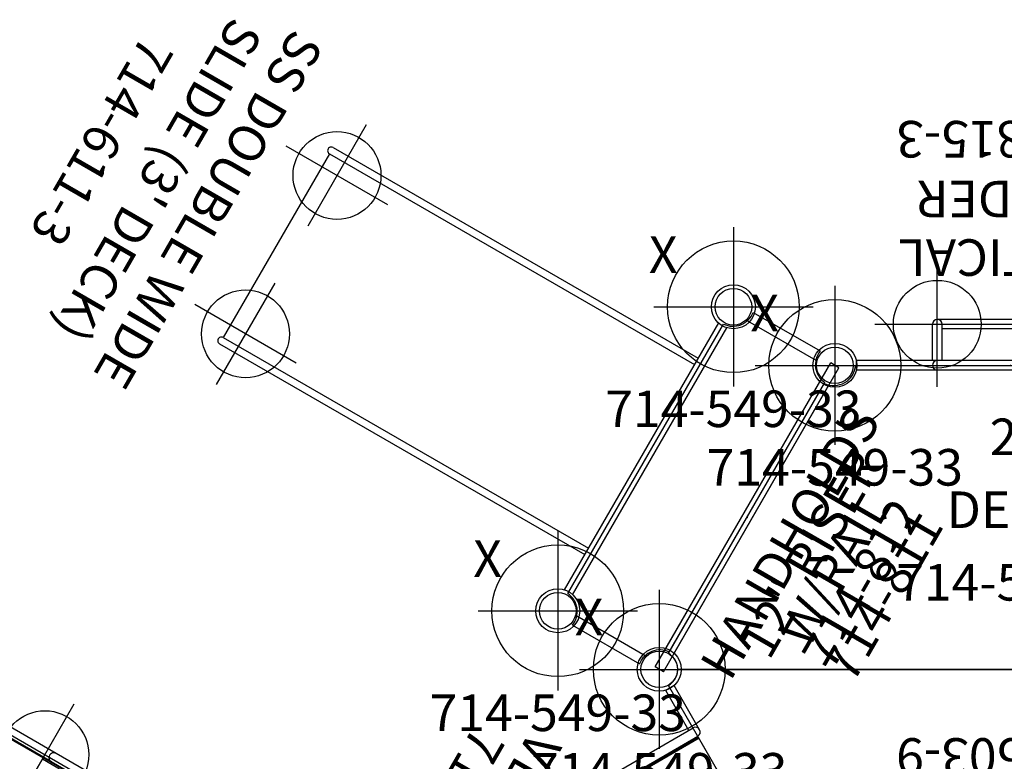
# Model space of a CAD drawing. Extents: x -1352 to -456, y -757 to 98.
# Drawn here: x -1121 to -986, y -196 to -95 of the extents above; entities that cross this region are included whole.
import ezdxf
from ezdxf.enums import TextEntityAlignment as Align

# ---------------------------------------------------------------- set-up
doc = ezdxf.new("R2010")
doc.units = 0
doc.header["$MEASUREMENT"] = 0
doc.linetypes.add('CENTER', pattern=[0.6, 0.375, -0.075, 0.075, -0.075])
doc.layers.get('0').update_dxf_attribs({"color": 5, "linetype": 'CONTINUOUS'})
for name, color, linetype in [('2DPOST', 7, 'CONTINUOUS'), ('MPARTNO', 7, 'CONTINUOUS'), ('MTXT', 7, 'CONTINUOUS'), ('PARTNO', 7, 'CONTINUOUS'), ('PHASE-1', 6, 'CONTINUOUS'), ('TXT', 7, 'CENTER'), ('TXT-HT', 7, 'CONTINUOUS')]:
    doc.layers.add(name, color=color, linetype=linetype)
doc.layers.add('Ft', color=1, linetype='CONTINUOUS', plot=False)
doc.layers.add('Node', color=7, linetype='CONTINUOUS', plot=False)
doc.styles.add('ROMANS', font='ROMANS.SHX', dxfattribs={"height": 5})
doc.styles.add('SIMPLEX', font='simplex.shx')

# ---------------------------------------------------------------- blocks, each defined once
blk = doc.blocks.new('PARTNO')
at = {"layer": 'TXT', "style": 'ROMANS'}
blk.add_attdef('PARTNO', text='', height=5, dxfattribs=at).set_placement((0, 0), align=Align.CENTER)
blk = doc.blocks.new('23644900')
for p, q in [((13.28, 24.69), (2.72, 24.69)), ((13.4, 23.31), (2.6, 23.31)), ((0, 21.26), (0, -21.26)), ((16, 21.26), (16, -21.26)), ((13.4, -23.31), (2.6, -23.31)), ((13.28, -24.69), (2.72, -24.69))]:
    blk.add_line(p, q)
for centre, start, end in [((-0.25, 24.25), 274.7802, 8.3855), ((16.25, 24.25), 171.6145, 265.2198), ((-0.25, -24.25), 351.6145, 85.2198), ((16.25, -24.25), 94.7802, 188.3855)]:
    blk.add_arc(centre, 3, start, end)
at = {"layer": 'Node'}
for p in [(0, 24), (16, 24), (0, 0), (16, 0), (0, -24), (16, -24)]:
    blk.add_point(p, dxfattribs=at)
at = {"layer": 'MPARTNO'}
ref = blk.add_blockref('PARTNO', (18.11, 58.79), dxfattribs=dict(at, rotation=90))
ref.add_attrib('PARTNO', '714-644-9', dxfattribs={"height": 5, "rotation": 90, "style": 'SIMPLEX'}).set_placement((18.11, 58.79), align=Align.CENTER)
at = {"layer": 'PARTNO'}
ref = blk.add_blockref('PARTNO', (18.11, 58.79), dxfattribs=dict(at, rotation=90))
ref.add_attrib('PARTNO', '714-644-9', dxfattribs={"height": 5, "rotation": 90, "style": 'SIMPLEX'}).set_placement((18.11, 58.79), align=Align.CENTER)
at = {"layer": 'MTXT', "style": 'SIMPLEX'}
blk.add_text('VERSADECK', height=5, rotation=90, dxfattribs=at).set_placement((9.26, 58.79), align=Align.MIDDLE)
at = {"layer": 'TXT', "style": 'SIMPLEX'}
blk.add_text('VERSADECK', height=5, rotation=90, dxfattribs=at).set_placement((9.26, 58.79), align=Align.MIDDLE)
at = {"layer": 'TXT-HT', "style": 'SIMPLEX', "flags": 8}
blk.add_attdef('HT', text='', height=5, rotation=90, dxfattribs=at).set_placement((5.31, 58.79), align=Align.CENTER)
blk = doc.blocks.new('23611300')
for p, q in [((-0.66, 21.08), (-0.66, -21.08)), ((0.66, -21.07), (0.66, 21.07)), ((58.27, 15.5), (0.66, 15.5)), ((58.27, 14.5), (0.66, 14.5)), ((58.27, -14.5), (0.66, -14.5)), ((58.27, -15.5), (0.66, -15.5))]:
    blk.add_line(p, q)
blk.add_lwpolyline([(58.27, -14.5), (58.27, 14.5)])
for centre in [(58.27, 15), (58.27, -15)]:
    blk.add_arc(centre, 0.5, 270, 90)
at = {"layer": 'Ft'}
for p, q in [((55.89, 4.54), (55.89, 20.54)), ((47.89, 12.54), (63.89, 12.54)), ((55.89, -20.46), (55.89, -4.46)), ((47.89, -12.46), (63.89, -12.46))]:
    blk.add_line(p, q, dxfattribs=at)
for centre in [(55.89, 12.54), (55.89, -12.46)]:
    blk.add_circle(centre, 6, dxfattribs=at)
at = {"layer": 'Node'}
blk.add_point((0, 0), dxfattribs=at)
at = {"layer": 'PARTNO'}
ref = blk.add_blockref('PARTNO', (88.55, -0.39), dxfattribs=dict(at, rotation=90))
ref.add_attrib('PARTNO', '714-611-3', dxfattribs={"height": 5, "rotation": 90, "style": 'SIMPLEX'}).set_placement((88.55, -0.39), align=Align.CENTER)
at = {"layer": 'TXT', "style": 'SIMPLEX'}
for s, p in [('SS DOUBLE WIDE', (69.39, 0.37)), ("SLIDE (3' DECK)", (77.39, 0.37))]:
    blk.add_text(s, height=5, rotation=90, dxfattribs=at).set_placement(p, align=Align.MIDDLE)
blk = doc.blocks.new('23815330')
for p, q in [((-0.66, -21.08), (-0.66, 21.08)), ((0.66, 21.07), (-0.66, 21.08)), ((0.66, -21.07), (0.66, 21.07)), ((0.66, 10.66), (5.62, 10.66)), ((6.28, -10), (6.28, 10)), ((0.66, 9.34), (5.62, 9.34)), ((4.97, -9.34), (4.97, 9.34)), ((0.66, -9.34), (5.62, -9.34)), ((0.66, -10.66), (5.62, -10.66)), ((-0.66, -21.08), (0.66, -21.07))]:
    blk.add_line(p, q)
for centre, radius, start, end in [((0, 10), 0.657, 0, 180), ((5.62, 10), 0.658, 270, 90), ((5.62, -10), 0.658, 270, 90), ((0, -10), 0.657, 180, 0)]:
    blk.add_arc(centre, radius, start, end)
at = {"layer": 'Ft'}
for p, q in [((5.62, 18.55), (5.62, 1.45)), ((-2.92, 10), (14.17, 10)), ((5.62, 10), (5.62, -10)), ((5.62, -18.55), (5.62, -1.45)), ((-2.92, -10), (14.17, -10))]:
    blk.add_line(p, q, dxfattribs=at)
for centre in [(5.62, 10), (5.62, -10)]:
    blk.add_circle(centre, 6, dxfattribs=at)
at = {"layer": 'Node'}
blk.add_point((0, 0), dxfattribs=at)
at = {"layer": 'PARTNO'}
ref = blk.add_blockref('PARTNO', (33.41, 0), dxfattribs=dict(at, rotation=90))
ref.add_attrib('PARTNO', '714-815-3', dxfattribs={"height": 5, "rotation": 90, "style": 'SIMPLEX'}).set_placement((33.41, 0), align=Align.CENTER)
at = {"layer": 'TXT', "style": 'SIMPLEX'}
for s, p in [('VERTICAL', (15.38, 0)), ('LADDER', (23.38, 0))]:
    blk.add_text(s, height=5, rotation=90, dxfattribs=at).set_placement(p, align=Align.MIDDLE)
blk = doc.blocks.new('23549330')
at = {"layer": '2DPOST'}
for radius in [3, 2.5]:
    blk.add_circle((0, 0), radius, dxfattribs=at)
at = {"layer": 'Ft'}
for p, q in [((0, 10.89), (0, -10.89)), ((-10.89, 0), (10.89, 0))]:
    blk.add_line(p, q, dxfattribs=at)
blk.add_circle((0, 0), 9, dxfattribs=at)
at = {"layer": 'Node'}
blk.add_point((0, 0), dxfattribs=at)
ref = blk.add_blockref('PARTNO', (0, -16.44), dxfattribs=at)
ref.add_attrib('PARTNO', '714-549-33', dxfattribs={"height": 5, "style": 'SIMPLEX'}).set_placement((0, -16.44), align=Align.CENTER)
at = {"layer": 'Ft', "style": 'SIMPLEX'}
blk.add_text('X', height=5, dxfattribs=at).set_placement((-11.55, 4.64))
blk = doc.blocks.new('23812000')
for p, q in [((-0.66, -21.08), (-0.66, 21.08)), ((0.66, -21.07), (0.66, 21.07))]:
    blk.add_line(p, q)
at = {"layer": 'Node'}
blk.add_point((0, 0), dxfattribs=at)
at = {"layer": 'PARTNO'}
ref = blk.add_blockref('PARTNO', (20.64, 0), dxfattribs=dict(at, rotation=90))
ref.add_attrib('PARTNO', '714-812', dxfattribs={"height": 5, "rotation": 90, "style": 'SIMPLEX'}).set_placement((20.64, 0), align=Align.CENTER)
at = {"layer": 'TXT', "style": 'SIMPLEX'}
blk.add_text('12" RISER', height=5, rotation=90, dxfattribs=at).set_placement((10.61, 0), align=Align.MIDDLE)
blk = doc.blocks.new('2395949h')
for p, q in [((-0.66, 14.1), (-0.66, 21.08)), ((0.66, 21.07), (-0.66, 21.08)), ((0.66, 14.1), (0.66, 21.07)), ((48.66, 21.08), (47.34, 21.07)), ((47.34, 14.75), (47.34, 21.07)), ((48.66, 14.1), (48.66, 21.08)), ((0.66, 14.75), (48, 14.75)), ((0, 13.44), (0, -13.44)), ((0, 13.44), (48, 13.44)), ((48, 13.24), (0, 13.24)), ((48, 13.12), (0, 13.12)), ((15.96, -13.12), (15.96, 13.12)), ((31.8, -13.12), (31.8, 13.12)), ((48, -13.24), (48, 13.24)), ((48, -13.12), (0, -13.12)), ((48, -13.24), (0, -13.24)), ((0, -13.44), (48, -13.44)), ((-0.66, -14.1), (-0.66, -21.08)), ((0.66, -14.1), (0.66, -21.07)), ((0.66, -14.75), (48, -14.75)), ((47.34, -14.75), (47.34, -21.07)), ((48.66, -14.1), (48.66, -21.08)), ((0.66, -21.07), (-0.66, -21.08)), ((48.66, -21.08), (47.34, -21.07))]:
    blk.add_line(p, q)
for centre, start, end in [((0, 14.1), 180, 360), ((48, 14.1), 270, 90), ((0, -14.1), 0, 180), ((48, -14.1), 270, 90)]:
    blk.add_arc(centre, 0.657, start, end)
at = {"layer": 'Node'}
for p in [(0, 0), (48, 0, -24)]:
    blk.add_point(p, dxfattribs=at)
at = {"layer": 'PARTNO'}
ref = blk.add_blockref('PARTNO', (23.71, -47.23), dxfattribs=at)
ref.add_attrib('PARTNO', '714-959-49', dxfattribs={"height": 5, "style": 'SIMPLEX'}).set_placement((23.71, -47.23), align=Align.CENTER)
at = {"layer": 'TXT', "style": 'SIMPLEX'}
for s, p in [('ADA STEPS', (24.72, -28.39)), ("2' RISE", (23.81, -36.52))]:
    blk.add_text(s, height=5, dxfattribs=at).set_placement(p, align=Align.MIDDLE)
blk = doc.blocks.new('23811000')
for p, q in [((-0.66, -24), (-0.66, 24)), ((0.65, 24), (-0.66, 24)), ((0.65, -24), (0.65, 24)), ((0.65, -24), (-0.66, -24)), ((0.65, -24), (-0.66, -24))]:
    blk.add_line(p, q)
at = {"layer": 'Node'}
blk.add_point((0, 0), dxfattribs=at)
at = {"layer": 'PARTNO'}
ref = blk.add_blockref('PARTNO', (23.96, -0.05), dxfattribs=dict(at, rotation=90))
ref.add_attrib('PARTNO', '714-811', dxfattribs={"height": 5, "rotation": 90, "style": 'SIMPLEX'}).set_placement((23.96, -0.05), align=Align.CENTER)
at = {"layer": 'TXT', "style": 'SIMPLEX'}
for s, p in [('HANDHOLDS', (7.45, -0.05)), ('W/RAIL', (14.49, -0.05))]:
    blk.add_text(s, height=5, rotation=90, dxfattribs=at).set_placement(p, align=Align.MIDDLE)
blk = doc.blocks.new('23851459L')
for p, q in [((42.77, 27.5), (42.77, 13.12)), ((42.77, 27.5), (68.94, 27.5)), ((68.94, 27.5), (68.94, 26.21)), ((42.57, 25.99), (42.54, 25.95)), ((42.55, 25.97), (42.77, 26.21)), ((42.65, 26.08), (42.58, 26)), ((42.77, 26.22), (42.65, 26.08)), ((68.94, 10.99), (68.94, 26.21)), ((70.25, 10.99), (70.25, 26.21)), ((42.54, 25.05), (42.57, 25.01)), ((42.57, 25.01), (42.77, 24.8)), ((-0.66, 13.75), (-0.66, 21.08)), ((-0.66, 21.08), (0.66, 21.08)), ((0.66, 13.75), (0.66, 21.07)), ((0.66, 14.41), (41.62, 14.41)), ((0, 13.09), (41.62, 13.09)), ((0, -13.09), (0, 13.09)), ((42.87, 13), (0, 13)), ((0.12, -13), (0.12, 13)), ((0.12, 12.82), (42.87, 12.82)), ((14.37, -12.82), (14.37, 12.82)), ((28.62, -13.09), (28.62, 13)), ((42.77, 13.12), (68.94, 13.12)), ((42.87, 12.82), (42.87, 13)), ((42.87, -13.09), (42.87, 13)), ((42.87, -13.09), (42.87, 13)), ((68.85, -13), (68.85, 13.12)), ((0, -12), (0.12, -12)), ((0, -13), (42.87, -13)), ((0, -13.09), (41.62, -13.09)), ((42.87, -12.82), (0.12, -12.82)), ((41.6, -13.09), (67.85, -13.09)), ((68.85, -13), (42.85, -13)), ((42.87, -13), (42.87, -12.82)), ((42.87, -12.87), (42.87, -12.87)), ((-0.66, -13.75), (-0.66, -21.08)), ((0.66, -13.75), (0.66, -21.07)), ((0.66, -14.41), (41.62, -14.41)), ((41.6, -14.41), (67.85, -14.41)), ((0.66, -21.07), (-0.66, -21.08))]:
    blk.add_line(p, q)
for points in [[(42.58, 25.01), (42.65, 24.93), (42.77, 24.78), (42.77, 24.78)], [(68.94, 10.99), (68.95, 10.88), (69.03, 10.66), (69.17, 10.49), (69.37, 10.37), (69.6, 10.33)], [(69.6, 10.33), (69.82, 10.37), (70.02, 10.49), (70.17, 10.66), (70.24, 10.88), (70.25, 10.99)]]:
    blk.add_lwpolyline(points)
for centre, start, end in [((43.01, 25.5), 136.4322, 223.5678), ((69.6, 26.21), 0, 180), ((0, 13.75), 180, 360), ((41.62, 13.75), 268.5798, 91.4202), ((0, -13.75), 360, 180), ((41.62, -13.75), 268.5798, 91.4202), ((67.85, -13.75), 268.5798, 91.4202)]:
    blk.add_arc(centre, 0.657, start, end)
at = {"layer": 'Ft'}
for p, q in [((42.87, 33.5), (42.87, 17.5)), ((69.87, 33.5), (69.87, 17.5)), ((50.87, 25.5), (34.87, 25.5)), ((77.87, 25.5), (61.87, 25.5)), ((42.87, 21.5), (42.87, 5.5)), ((69.87, 21.5), (69.87, 5.5)), ((50.87, 13.5), (34.87, 13.5)), ((77.87, 13.5), (61.87, 13.5)), ((42.87, -5.5), (42.87, -21.5)), ((69.87, -5.5), (69.87, -21.5)), ((50.87, -13.5), (34.87, -13.5)), ((77.87, -13.5), (61.87, -13.5))]:
    blk.add_line(p, q, dxfattribs=at)
for centre in [(42.87, 25.5), (69.87, 25.5), (42.87, 13.5), (69.87, 13.5), (42.87, -13.5), (69.87, -13.5)]:
    blk.add_circle(centre, 6, dxfattribs=at)
at = {"layer": 'Node'}
blk.add_point((0, 0), dxfattribs=at)
at = {"layer": 'PARTNO'}
ref = blk.add_blockref('PARTNO', (110.22, -1), dxfattribs=dict(at, rotation=90))
ref.add_attrib('PARTNO', '714-851-459', dxfattribs={"height": 5, "rotation": 90, "style": 'SIMPLEX'}).set_placement((110.22, -1), align=Align.CENTER)
at = {"layer": 'TXT', "style": 'ROMANS'}
for s, p in [('SQUARE TRANSFER', (93.9, -35.86)), ("POINT, 4' DECK", (101.99, -30.44))]:
    blk.add_text(s, height=5, rotation=90, dxfattribs=at).set_placement(p)
blk = doc.blocks.new('23503900')
for p, q in [((2.46, 25.42), (39.36, 46.72)), ((41.57, 45.44), (41.57, -45.44)), ((0, -21.15), (0, 21.15)), ((39.36, -46.72), (2.46, -25.42))]:
    blk.add_line(p, q)
for centre, start, end in [((41.82, 48.43), 214.7802, 265.2198), ((-0.25, 24.14), 274.7802, 25.2198), ((-0.25, -24.14), 334.7802, 85.2198), ((41.82, -48.43), 94.7802, 145.2198)]:
    blk.add_arc(centre, 3, start, end)
at = {"layer": 'Node'}
for p in [(41.57, 48), (20.78, 36), (0, 24), (0, 0), (41.57, 0), (0, -24), (20.78, -36), (41.57, -48)]:
    blk.add_point(p, dxfattribs=at)
at = {"layer": 'MPARTNO'}
ref = blk.add_blockref('PARTNO', (32.16, 0), dxfattribs=dict(at, rotation=90))
ref.add_attrib('PARTNO', '714-503-9', dxfattribs={"layer": 'PARTNO', "height": 5, "rotation": 90, "style": 'SIMPLEX'}).set_placement((32.16, 0), align=Align.CENTER)
at = {"layer": 'PARTNO'}
ref = blk.add_blockref('PARTNO', (32.16, 0), dxfattribs=dict(at, rotation=90))
ref.add_attrib('PARTNO', '714-503-9', dxfattribs={"height": 5, "rotation": 90, "style": 'SIMPLEX'}).set_placement((32.16, 0), align=Align.CENTER)
at = {"layer": 'MTXT', "style": 'SIMPLEX'}
blk.add_text('DECK', height=5, rotation=90, dxfattribs=at).set_placement((20.39, 0), align=Align.MIDDLE)
at = {"layer": 'TXT', "style": 'SIMPLEX'}
blk.add_text('DECK', height=5, rotation=90, dxfattribs=at).set_placement((20.39, 0), align=Align.MIDDLE)
at = {"layer": 'TXT-HT', "style": 'SIMPLEX', "flags": 8}
blk.add_attdef('HT', text='', height=5, rotation=90, dxfattribs=at).set_placement((12.29, 0), align=Align.CENTER)

msp = doc.modelspace()

# ---------------------------------------------------------------- block references
at = {"layer": 'PHASE-1'}
for name, p, rotation in [('23611300', (-1035.28, -154.57, 36), 150), ('23815330', (-985.42, -141.79, 24), 90), ('23851459L', (-1086.99, -228.14, 48), 150), ('23811000', (-1021.42, -162.57, 36), 329.9999999999999), ('23812000', (-1021.42, -162.57, 36), 329.9999999999999), ('2395949h', (-1062.99, -228.14, 48), 29.99999999999999)]:
    msp.add_blockref(name, p, dxfattribs=dict(at, rotation=rotation))
for p in [(-1023.28, -133.79), (-1009.42, -141.79), (-1047.28, -175.35), (-1033.42, -183.35)]:
    msp.add_blockref('23549330', p, dxfattribs=at)
ref = msp.add_blockref('23644900', (-1021.42, -162.57, 36), dxfattribs=dict(at, rotation=150))
ref.add_attrib('HT', "3'", dxfattribs={"layer": 'TXT-HT', "height": 5, "rotation": 240, "style": 'SIMPLEX', "flags": 8}).set_placement((-1055.42, -210.83, 30), align=Align.CENTER)
ref = msp.add_blockref('23503900', (-985.42, -141.79, 24), dxfattribs=dict(at, rotation=270))
ref.add_attrib('HT', "2'", dxfattribs={"layer": 'TXT-HT', "height": 5, "style": 'SIMPLEX', "flags": 8}).set_placement((-985.42, -154.07, 30), align=Align.CENTER)
at = {"layer": 'PHASE-1', "rotation": 90}
msp.add_blockref('23503900', (-985.42, -224.92, 24), dxfattribs=at).add_auto_attribs({'HT': "2'"})

doc.saveas('drawing.dxf')
